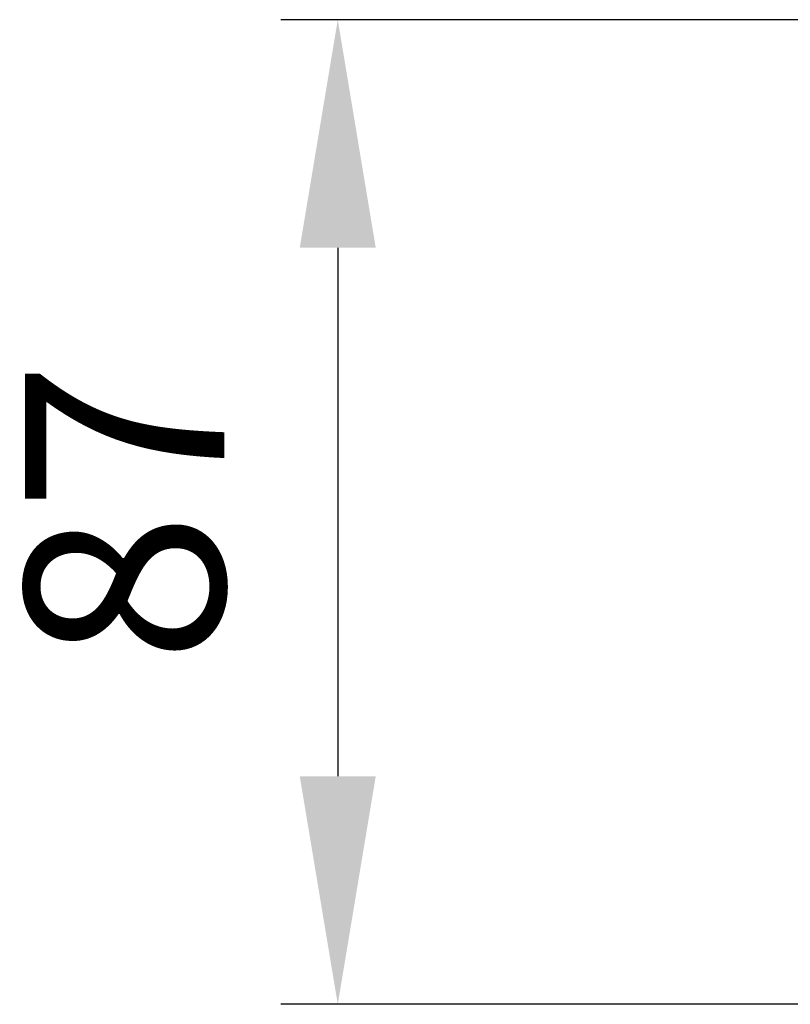
# Model space of a CAD drawing. Units: millimetres. Extents: x 7022 to 7456, y 4413 to 4791.
# Drawn here: x 7022 to 7090, y 4655 to 4741 of the extents above; entities that cross this region are included whole.
import ezdxf

# ---------------------------------------------------------------- set-up
doc = ezdxf.new("R2010")
doc.units = ezdxf.units.MM
doc.header["$LTSCALE"] = 5
doc.layers.get('Defpoints').update_dxf_attribs({"linetype": 'CONTINUOUS'})
doc.layers.add('AM_5_Bemassung', color=3, linetype='CONTINUOUS', lineweight=25)
doc.styles.get("Standard").update_dxf_attribs({"font": 'arial.ttf'})
doc.dimstyles.new('AM_DIN$0', dxfattribs={"dimtxt": 3.5, "dimasz": 4, "dimexe": 1, "dimexo": 0, "dimgap": 1.5, "dimtad": 1, "dimdsep": 46, "dimtxsty": 'Standard', "dimcen": 0, "dimclrd": 256, "dimclre": 256, "dimclrt": 2, "dimadec": 0, "dimazin": 2, "dimtp": 0.1, "dimtm": 0.1, "dimtfac": 0.71, "dimtmove": 0, "dimatfit": 3, "dimfxl": 1, "dimlwd": -1, "dimlwe": -1, "dimarcsym": 0})

# ---------------------------------------------------------------- blocks, each defined once
blk = doc.blocks.new('*D3')
at = {"layer": 'AM_5_Bemassung', "transparency": 16777216}
for p, q in [((7094.203, 4740.99), (7045.262, 4740.99)), ((7050.262, 4720.99), (7050.262, 4674.635)), ((7103.303, 4654.635), (7045.262, 4654.635))]:
    blk.add_line(p, q, dxfattribs=at)
for points in [[(7046.928, 4720.99), (7053.595, 4720.99), (7050.262, 4740.99)], [(7046.928, 4674.635), (7053.595, 4674.635), (7050.262, 4654.635)]]:
    blk.add_solid(points, dxfattribs=at)
at = {"layer": 'Defpoints', "color": 0, "transparency": 16777216}
for p in [(7094.203, 4740.99), (7050.262, 4654.635), (7103.303, 4654.635)]:
    blk.add_point(p, dxfattribs=at)
at = {"layer": 'AM_5_Bemassung', "color": 2, "transparency": 16777216, "insert": (7033.827, 4697.812), "char_height": 17.5, "attachment_point": 5, "rotation": 90}
blk.add_mtext('87', dxfattribs=at)

msp = doc.modelspace()

# ---------------------------------------------------------------- dimensions: what is measured, and where the dimension line sits
at = {"layer": 'AM_5_Bemassung'}
dim = msp.add_linear_dim(base=(7050.262, 4654.635), p1=(7094.203, 4740.99), p2=(7103.303, 4654.635), angle=90, text='87', dimstyle='AM_DIN$0', override={"dimscale": 5}, dxfattribs=at)
dim.commit()
dim.dimension.update_dxf_attribs({"geometry": '*D3', "text_midpoint": (7033.827, 4697.812)})

doc.saveas('drawing.dxf')
